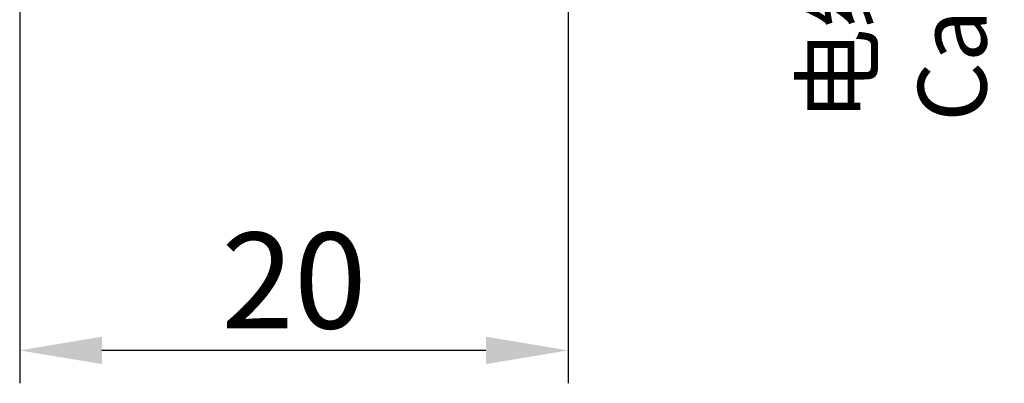
# Model space of a CAD drawing. Units: inches. Extents: x 11 to 1538, y 29 to 624.
# Drawn here: x 1268 to 1304, y 529 to 542 of the extents above; entities that cross this region are included whole.
import ezdxf

# ---------------------------------------------------------------- set-up
doc = ezdxf.new("R2010")
doc.units = ezdxf.units.IN
doc.header["$MEASUREMENT"] = 0
doc.layers.get('0').update_dxf_attribs({"lineweight": 30})
doc.layers.add('打标文字', color=3, linetype='Continuous', lineweight=20)
doc.styles.add('Romans字体', font='romans.shx', dxfattribs={"width": 0.75})
doc.dimstyles.new('01', dxfattribs={"dimtxt": 3.5, "dimasz": 3, "dimexe": 1.2, "dimexo": 0.2, "dimgap": 0.8, "dimtad": 1, "dimdec": 1, "dimdsep": 46, "dimtxsty": 'Romans字体', "dimcen": 0, "dimclrd": 1, "dimclre": 6, "dimclrt": 4, "dimazin": 2, "dimtfac": 1, "dimtdec": 1, "dimtofl": 0, "dimtmove": 0, "dimatfit": 3, "dimfxl": 1, "dimtolj": 1, "dimtzin": 0, "dimarcsym": 0})

# ---------------------------------------------------------------- blocks, each defined once
blk = doc.blocks.new('*D13')
at = {"color": 6, "lineweight": -2}
for p, q in [((1268.063, 552.286), (1268.063, 528.55)), ((1288.063, 552.286), (1288.063, 528.55))]:
    blk.add_line(p, q, dxfattribs=at)
at = {"color": 1, "lineweight": -2}
blk.add_line((1285.063, 529.75), (1271.063, 529.75), dxfattribs=at)
at = {"color": 1}
for points in [[(1271.063, 530.25), (1271.063, 529.25), (1268.063, 529.75)], [(1285.063, 530.25), (1285.063, 529.25), (1288.063, 529.75)]]:
    blk.add_solid(points, dxfattribs=at)
at = {"layer": 'Defpoints', "color": 0}
for p in [(1268.063, 552.486), (1288.063, 552.486), (1268.063, 529.75)]:
    blk.add_point(p, dxfattribs=at)
at = {"color": 4, "lineweight": 9, "insert": (1278.065, 532.3), "char_height": 3.5, "attachment_point": 5, "style": 'Romans字体'}
blk.add_mtext('\\A1;20', dxfattribs=at)

msp = doc.modelspace()

# ---------------------------------------------------------------- texts
at = {"layer": '打标文字', "color": 3, "insert": (1296.651, 538.094), "char_height": 2.5, "width": 124.16277, "attachment_point": 1, "rotation": 90, "style": 'Romans字体'}
msp.add_mtext('{\\fSimSun|b0|i0|c134|p2;电缆直径\\fSimSun|b0|i0|c0|p2;:}D6,D8\\PCable outlet:D6,D8', dxfattribs=at)

# ---------------------------------------------------------------- dimensions: what is measured, and where the dimension line sits
at = {"lineweight": 9}
dim = msp.add_linear_dim(base=(1268.063, 529.75), p1=(1288.063, 552.486), p2=(1268.063, 552.486), dimstyle='01', dxfattribs=at)
dim.commit()
dim.dimension.update_dxf_attribs({"geometry": '*D13', "text_midpoint": (1278.065, 529.75), "dimtype": 160})

doc.saveas('drawing.dxf')
